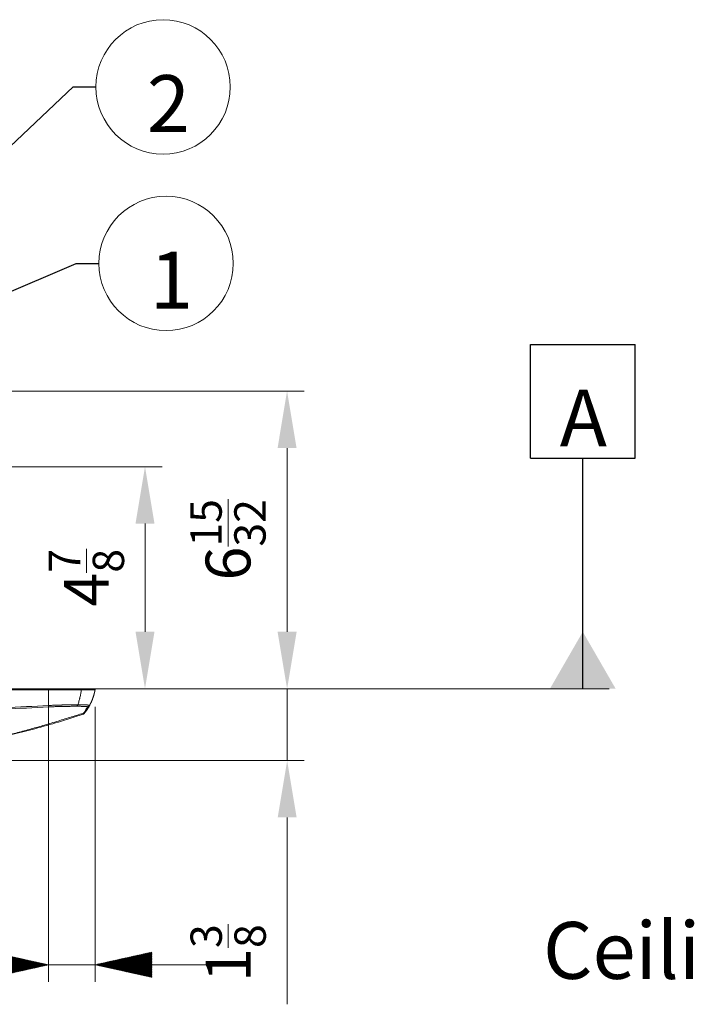
# Model space of a CAD drawing. Units: millimetres. Extents: x -73 to 594, y -140 to 499.
# Drawn here: x 275 to 306, y 193 to 237 of the extents above; entities that cross this region are included whole.
import ezdxf

# ---------------------------------------------------------------- set-up
doc = ezdxf.new("R2010")
doc.units = ezdxf.units.MM
doc.layers.add('1', color=7, linetype='Continuous', true_color=0xffffff)
doc.layers.add('102', color=7, linetype='Continuous', true_color=0xffffff)
doc.styles.add('Arial Rounded MT Bold', font='ARLRDBD.TTF')
doc.styles.add('Malgun Gothic', font='malgun.ttf')
doc.dimstyles.get("Standard").update_dxf_attribs({"dimtxt": 0.6, "dimasz": 0.18, "dimexe": 0.18, "dimexo": 0.0625, "dimgap": 0.09, "dimtad": 0, "dimtih": 1, "dimtoh": 1, "dimdec": 5, "dimlfac": 0.471035, "dimzin": 0, "dimdsep": 46, "dimlunit": 5, "dimtxsty": 'Standard', "dimcen": 0.09, "dimadec": 0, "dimazin": 0, "dimtfac": 1, "dimtdec": 5, "dimtofl": 0, "dimtmove": 0, "dimatfit": 3, "dimfxl": 1, "dimtolj": 1, "dimtzin": 0, "dimarcsym": 0})

# ---------------------------------------------------------------- blocks, each defined once
blk = doc.blocks.new('GROUPED_GEOM7')
at = {"layer": '102', "color": 7, "lineweight": 13}
blk.add_line((278.873, 234.277), (278.873, 234.277), dxfattribs=at)
blk.add_arc((281.873, 234.277), 3, 0, 359.9999, dxfattribs=at)
at = {"layer": '102', "color": 7, "linetype": 'Continuous', "lineweight": 13, "insert": (281.148, 232.262), "char_height": 2.54, "attachment_point": 7, "line_spacing_factor": 1.040712, "style": 'Malgun Gothic'}
blk.add_mtext('\\fMalgun Gothic|b0|i0;\\W1.0000;\\fArial Rounded MT Bold|b0|i0;2', dxfattribs=at)
blk = doc.blocks.new('FCFEntity2', base_point=(300.617, 217.7))
at = {"layer": '102', "color": 7, "linetype": 'Continuous', "lineweight": 25}
for p, q in [((298.282, 217.7), (298.282, 222.78)), ((298.282, 222.78), (302.951, 222.78)), ((302.951, 217.7), (302.951, 222.78)), ((298.282, 217.7), (302.951, 217.7))]:
    blk.add_line(p, q, dxfattribs=at)
at = {"layer": '102', "color": 7, "linetype": 'Continuous', "lineweight": 25, "insert": (299.588, 218.23), "char_height": 2.54, "attachment_point": 7, "line_spacing_factor": 1.040712, "style": 'Malgun Gothic'}
blk.add_mtext('\\fMalgun Gothic|b0|i0;\\W1.0000;A', dxfattribs=at)
blk = doc.blocks.new('GROUPED_GEOM8')
at = {"layer": '102', "color": 7, "lineweight": 13}
blk.add_line((279.007, 226.397), (279.007, 226.397), dxfattribs=at)
blk.add_arc((282.007, 226.397), 3, 0, 359.9999, dxfattribs=at)
at = {"layer": '102', "color": 7, "linetype": 'Continuous', "lineweight": 13, "insert": (281.282, 224.382), "char_height": 2.54, "attachment_point": 7, "line_spacing_factor": 1.040712, "style": 'Malgun Gothic'}
blk.add_mtext('\\fMalgun Gothic|b0|i0;\\W1.0000;\\fArial Rounded MT Bold|b0|i0;1', dxfattribs=at)
blk = doc.blocks.new('LABLE3D_2', base_point=(320.263, 196.494))
at = {"layer": '102', "color": 7, "linetype": 'Continuous', "lineweight": 18, "insert": (298.841, 194.463), "char_height": 2.54, "attachment_point": 7, "line_spacing_factor": 1.040712, "style": 'Malgun Gothic'}
blk.add_mtext('\\fMalgun Gothic|b0|i0;\\W1.0000;\\H2.54;\\fArial Rounded MT Bold|b0|i0;Ceiling Board', dxfattribs=at)
blk = doc.blocks.new('_U12')
at = {"layer": '102', "color": 7, "linetype": 'Continuous', "lineweight": 13, "transparency": 16777216}
for p, q in [((287.413, 209.954), (287.413, 212.494)), ((276.812, 207.414), (288.175, 207.414)), ((287.413, 207.414), (287.413, 204.206)), ((240.014, 204.206), (288.175, 204.206)), ((287.413, 201.666), (287.413, 193.327))]:
    blk.add_line(p, q, dxfattribs=at)
at = {"layer": '102', "color": 7, "linetype": 'Continuous', "lineweight": 70, "transparency": 16777216}
for points in [[(286.989, 209.954), (287.836, 209.954), (287.413, 207.414)], [(286.989, 201.666), (287.836, 201.666), (287.413, 204.206)]]:
    blk.add_solid(points, dxfattribs=at)
at = {"layer": 'Defpoints', "color": 0, "linetype": 'Continuous', "lineweight": 70, "transparency": 16777216}
for p in [(276.05, 207.414), (239.252, 204.206), (287.413, 204.206)]:
    blk.add_point(p, dxfattribs=at)
at = {"layer": '102', "color": 7, "linetype": 'Continuous', "lineweight": 13, "transparency": 16777216, "insert": (283.097, 194.327), "char_height": 2, "attachment_point": 1, "rotation": 90, "style": 'Arial Rounded MT Bold'}
blk.add_mtext('\\A1;\\fArial Rounded MT Bold|b0|i0;\\C7;1\\A1;{\\H0.7x;\\S3/8;}', dxfattribs=at)
blk = doc.blocks.new('_U14')
at = {"layer": '102', "color": 7, "linetype": 'Continuous', "lineweight": 13, "transparency": 16777216}
for p, q in [((266.085, 220.698), (288.17, 220.698)), ((287.408, 218.158), (287.408, 209.954)), ((278.719, 207.414), (288.17, 207.414))]:
    blk.add_line(p, q, dxfattribs=at)
at = {"layer": '102', "color": 7, "linetype": 'Continuous', "lineweight": 70, "transparency": 16777216}
for points in [[(286.985, 218.158), (287.832, 218.158), (287.408, 220.698)], [(286.985, 209.954), (287.832, 209.954), (287.408, 207.414)]]:
    blk.add_solid(points, dxfattribs=at)
at = {"layer": 'Defpoints', "color": 0, "linetype": 'Continuous', "lineweight": 70, "transparency": 16777216}
for p in [(265.323, 220.698), (277.957, 207.414), (287.408, 207.414)]:
    blk.add_point(p, dxfattribs=at)
at = {"layer": '102', "color": 7, "linetype": 'Continuous', "lineweight": 13, "transparency": 16777216, "insert": (283.091, 212.244), "char_height": 2, "attachment_point": 1, "rotation": 90, "style": 'Arial Rounded MT Bold'}
blk.add_mtext('\\A1;\\fArial Rounded MT Bold|b0|i0;\\C7;6\\A1;{\\H0.7x;\\S15/32;}', dxfattribs=at)
blk = doc.blocks.new('_U15')
at = {"layer": '102', "color": 7, "linetype": 'Continuous', "lineweight": 13, "transparency": 16777216}
for p, q in [((261.066, 217.322), (281.826, 217.322)), ((281.064, 214.782), (281.064, 209.954)), ((276.812, 207.414), (281.826, 207.414))]:
    blk.add_line(p, q, dxfattribs=at)
at = {"layer": '102', "color": 7, "linetype": 'Continuous', "lineweight": 70, "transparency": 16777216}
for points in [[(280.64, 214.782), (281.487, 214.782), (281.064, 217.322)], [(280.64, 209.954), (281.487, 209.954), (281.064, 207.414)]]:
    blk.add_solid(points, dxfattribs=at)
at = {"layer": 'Defpoints', "color": 0, "linetype": 'Continuous', "lineweight": 70, "transparency": 16777216}
for p in [(260.304, 217.322), (276.05, 207.414), (281.064, 207.414)]:
    blk.add_point(p, dxfattribs=at)
at = {"layer": '102', "color": 7, "linetype": 'Continuous', "lineweight": 13, "transparency": 16777216, "insert": (276.768, 211.08), "char_height": 2, "attachment_point": 1, "rotation": 90, "style": 'Arial Rounded MT Bold'}
blk.add_mtext('\\A1;\\fArial Rounded MT Bold|b0|i0;\\C7;4\\A1;{\\H0.7x;\\S7/8;}', dxfattribs=at)

msp = doc.modelspace()

# ---------------------------------------------------------------- hatches: boundary and pattern name
at = {"layer": '102', "linetype": 'Continuous', "lineweight": 13}
h = msp.add_hatch(dxfattribs=at)
h.set_pattern_fill('ANSI31', scale=0.0062, angle=-1.2e-12, style=0)
h.paths.add_polyline_path([(276.752, 195.091), (274.212, 194.528), (274.212, 195.654)], flags=0)
h = msp.add_hatch(dxfattribs=at)
h.set_pattern_fill('ANSI31', scale=0.0062, angle=-1.2e-12, style=0)
h.paths.add_polyline_path([(278.835, 195.091), (281.375, 195.654), (281.375, 194.528)], flags=0)

# ---------------------------------------------------------------- linework, layer by layer
at = {"layer": '1', "color": 3, "linetype": 'Continuous', "lineweight": 13}
for p, q in [((275.514, 207.414), (275.514, 207.414)), ((275.598, 207.414), (275.598, 207.414)), ((278.673, 207.414), (278.657, 207.414)), ((278.657, 207.414), (278.673, 207.414)), ((278.673, 207.414), (278.657, 207.414)), ((278.673, 207.414), (278.657, 207.414)), ((278.658, 207.415), (278.658, 207.415)), ((278.673, 207.415), (278.658, 207.415))]:
    msp.add_line(p, q, dxfattribs=at)
for centre, major_axis, ratio, start_param, end_param in [((278.195, 207.372), (0, -0.0417), 0.707139, 1.376115, 3.141513), ((277.983, 206.753), (0, -0.125), 0.707138, 0.099441, 1.102106)]:
    msp.add_ellipse(centre, major_axis=major_axis, ratio=ratio, start_param=start_param, end_param=end_param, dxfattribs=at)
for points, knots in [([(268.83, 207.415), (270.15, 207.415), (271.471, 207.415), (273.451, 207.415), (274.111, 207.415), (275.431, 207.415), (276.092, 207.415), (276.752, 207.415)], [0, 0, 0, 0, 0.5, 0.5, 0.75, 0.75, 1, 1, 1, 1]), ([(268.83, 207.414), (270.15, 207.414), (271.471, 207.414), (274.111, 207.414), (275.432, 207.414), (276.752, 207.414)], [0, 0, 0, 0, 0.5, 0.5, 1, 1, 1, 1]), ([(276.752, 207.365), (276.092, 207.365), (275.432, 207.365), (274.112, 207.365), (273.452, 207.365), (271.472, 207.365), (270.151, 207.365), (268.831, 207.365)], [0, 0, 0, 0, 0.25, 0.25, 0.5, 0.5, 1, 1, 1, 1]), ([(275.514, 207.414), (275.528, 207.414), (275.542, 207.414), (275.57, 207.414), (275.584, 207.414), (275.598, 207.414)], [0, 0, 0, 0, 0.500007, 0.500007, 1, 1, 1, 1]), ([(278.111, 207.414), (278.101, 207.414), (278.092, 207.414), (278.072, 207.414), (278.063, 207.414), (278.033, 207.414), (278.013, 207.414), (277.952, 207.414), (277.91, 207.414), (277.824, 207.414), (277.78, 207.414), (277.689, 207.414), (277.642, 207.414), (277.588, 207.414), (277.582, 207.414), (277.57, 207.414), (277.564, 207.414), (277.545, 207.414), (277.533, 207.414), (277.496, 207.414), (277.472, 207.414), (277.397, 207.414), (277.297, 207.414), (277.194, 207.414), (277.115, 207.414), (277.076, 207.414), (277.036, 207.414), (277.016, 207.414), (277.01, 207.414), (276.997, 207.414), (276.99, 207.414), (276.93, 207.414), (276.877, 207.414), (276.81, 207.414), (276.79, 207.414), (276.77, 207.414), (276.757, 207.414), (276.75, 207.414), (276.717, 207.414), (276.584, 207.414), (276.238, 207.414), (275.919, 207.414), (275.706, 207.414)], [0, 0, 0, 0, 0.015625, 0.015625, 0.03125, 0.03125, 0.0625, 0.0625, 0.125, 0.125, 0.1875, 0.1875, 0.25, 0.25, 0.257813, 0.257813, 0.265625, 0.265625, 0.28125, 0.28125, 0.3125, 0.3125, 0.375, 0.4375, 0.4375, 0.46875, 0.484375, 0.484375, 0.492188, 0.492188, 0.5, 0.5, 0.5625, 0.5625, 0.578125, 0.585938, 0.585938, 0.59375, 0.59375, 0.625, 0.75, 1, 1, 1, 1]), ([(276.752, 207.365), (276.752, 207.368), (276.752, 207.371), (276.752, 207.377), (276.752, 207.38), (276.752, 207.386), (276.752, 207.389), (276.752, 207.394), (276.752, 207.397), (276.752, 207.401), (276.752, 207.404), (276.752, 207.407), (276.752, 207.409), (276.752, 207.411), (276.752, 207.412), (276.752, 207.414), (276.752, 207.414), (276.752, 207.414)], [0, 0, 0, 0, 0.125898, 0.125898, 0.251796, 0.251796, 0.377694, 0.377694, 0.503593, 0.503593, 0.629491, 0.629491, 0.755389, 0.755389, 0.881287, 0.881287, 1, 1, 1, 1]), ([(276.752, 207.414), (276.82, 207.414), (276.887, 207.414), (276.97, 207.414), (276.987, 207.414), (277.021, 207.414), (277.037, 207.414), (277.087, 207.414), (277.12, 207.414), (277.218, 207.414), (277.282, 207.414), (277.409, 207.414), (277.472, 207.414), (277.564, 207.414), (277.595, 207.414), (277.633, 207.414), (277.641, 207.414), (277.656, 207.414), (277.678, 207.414), (277.701, 207.414), (277.774, 207.414), (277.888, 207.414), (277.995, 207.414), (278.072, 207.414), (278.123, 207.414), (278.171, 207.414), (278.195, 207.414)], [0, 0, 0, 0, 0.125, 0.125, 0.15625, 0.15625, 0.1875, 0.1875, 0.25, 0.25, 0.375, 0.375, 0.5, 0.5, 0.5625, 0.5625, 0.578125, 0.578125, 0.59375, 0.625, 0.625, 0.75, 0.875, 0.875, 0.9375, 1, 1, 1, 1]), ([(278.224, 207.364), (278.2, 207.364), (278.15, 207.364), (278.099, 207.364), (278.02, 207.364), (277.911, 207.364), (277.795, 207.364), (277.719, 207.365), (277.697, 207.365), (277.674, 207.365), (277.658, 207.365), (277.651, 207.365), (277.612, 207.365), (277.581, 207.365), (277.486, 207.365), (277.422, 207.365), (277.293, 207.365), (277.227, 207.365), (277.127, 207.365), (277.093, 207.365), (277.043, 207.365), (277.026, 207.365), (276.992, 207.365), (276.975, 207.365), (276.941, 207.365), (276.924, 207.365), (276.889, 207.365), (276.872, 207.365), (276.821, 207.365), (276.786, 207.365), (276.752, 207.365)], [0, 0, 0, 0, 0.0625, 0.125, 0.125, 0.25, 0.375, 0.375, 0.40625, 0.421875, 0.421875, 0.4375, 0.4375, 0.5, 0.5, 0.625, 0.625, 0.75, 0.75, 0.8125, 0.8125, 0.84375, 0.84375, 0.875, 0.875, 0.90625, 0.90625, 0.9375, 0.9375, 1, 1, 1, 1]), ([(278.062, 206.697), (278.072, 206.723), (278.081, 206.75), (278.098, 206.803), (278.107, 206.83), (278.123, 206.885), (278.131, 206.912), (278.142, 206.953), (278.145, 206.967), (278.152, 206.995), (278.156, 207.009), (278.173, 207.079), (278.185, 207.135), (278.206, 207.249), (278.216, 207.306), (278.224, 207.364)], [0, 0, 0, 0, 0.125, 0.125, 0.25, 0.25, 0.375, 0.375, 0.4375, 0.4375, 0.5, 0.5, 0.75, 0.75, 1, 1, 1, 1]), ([(278.111, 207.414), (278.12, 207.414), (278.13, 207.414), (278.148, 207.414), (278.157, 207.414), (278.184, 207.414), (278.202, 207.414), (278.254, 207.414), (278.286, 207.414), (278.347, 207.414), (278.376, 207.414), (278.431, 207.414), (278.456, 207.414), (278.482, 207.414), (278.485, 207.414), (278.491, 207.414), (278.494, 207.414), (278.502, 207.414), (278.508, 207.414), (278.524, 207.414), (278.534, 207.414), (278.563, 207.414), (278.597, 207.414), (278.623, 207.414), (278.639, 207.414), (278.646, 207.414), (278.652, 207.414), (278.655, 207.414), (278.656, 207.414), (278.658, 207.414), (278.659, 207.414), (278.666, 207.414), (278.67, 207.414), (278.673, 207.414), (278.673, 207.414), (278.673, 207.414), (278.673, 207.414), (278.673, 207.414), (278.673, 207.414), (278.673, 207.414), (278.673, 207.414), (278.673, 207.414), (278.673, 207.414)], [0, 0, 0, 0, 0.015625, 0.015625, 0.03125, 0.03125, 0.0625, 0.0625, 0.125, 0.125, 0.1875, 0.1875, 0.25, 0.25, 0.257813, 0.257813, 0.265625, 0.265625, 0.28125, 0.28125, 0.3125, 0.3125, 0.375, 0.4375, 0.4375, 0.46875, 0.484375, 0.484375, 0.492188, 0.492188, 0.5, 0.5, 0.5625, 0.5625, 0.578125, 0.585938, 0.585938, 0.59375, 0.59375, 0.625, 0.75, 1, 1, 1, 1]), ([(278.195, 207.414), (278.219, 207.414), (278.265, 207.414), (278.309, 207.414), (278.372, 207.414), (278.451, 207.414), (278.52, 207.414), (278.559, 207.414), (278.571, 207.414), (278.582, 207.414), (278.589, 207.414), (278.593, 207.414), (278.611, 207.414), (278.625, 207.414), (278.663, 207.414), (278.685, 207.414), (278.724, 207.414), (278.74, 207.414), (278.76, 207.414), (278.766, 207.414), (278.773, 207.414), (278.775, 207.414), (278.779, 207.414), (278.781, 207.414), (278.79, 207.414), (278.793, 207.414), (278.793, 207.414)], [0, 0, 0, 0, 0.0625, 0.125, 0.125, 0.25, 0.375, 0.375, 0.40625, 0.421875, 0.421875, 0.4375, 0.4375, 0.5, 0.5, 0.625, 0.625, 0.75, 0.75, 0.8125, 0.8125, 0.84375, 0.84375, 0.875, 0.875, 1, 1, 1, 1]), ([(278.834, 207.365), (278.834, 207.365), (278.834, 207.365), (278.833, 207.365), (278.832, 207.365), (278.83, 207.365), (278.827, 207.365), (278.822, 207.365), (278.82, 207.365), (278.816, 207.365), (278.814, 207.365), (278.806, 207.365), (278.8, 207.365), (278.78, 207.365), (278.764, 207.365), (278.725, 207.365), (278.702, 207.365), (278.663, 207.365), (278.649, 207.365), (278.631, 207.365), (278.627, 207.365), (278.62, 207.365), (278.608, 207.365), (278.597, 207.365), (278.573, 207.365), (278.556, 207.365), (278.529, 207.364), (278.52, 207.364), (278.507, 207.364), (278.502, 207.364), (278.493, 207.364), (278.488, 207.364), (278.445, 207.364), (278.405, 207.364), (278.318, 207.364), (278.272, 207.364), (278.224, 207.364)], [0, 0, 0, 0, 0.015625, 0.03125, 0.0625, 0.0625, 0.125, 0.125, 0.15625, 0.15625, 0.1875, 0.1875, 0.25, 0.25, 0.375, 0.375, 0.5, 0.5, 0.5625, 0.5625, 0.578125, 0.578125, 0.59375, 0.625, 0.625, 0.6875, 0.6875, 0.71875, 0.71875, 0.734375, 0.734375, 0.75, 0.75, 0.875, 0.875, 1, 1, 1, 1]), ([(278.481, 206.491), (278.509, 206.531), (278.567, 206.628), (278.666, 206.817), (278.748, 207.021), (278.789, 207.17), (278.806, 207.239)], [0, 0, 0, 0, 0.290349, 0.565775, 0.811367, 1, 1, 1, 1]), ([(278.543, 207.415), (278.552, 207.415), (278.561, 207.415), (278.575, 207.415), (278.58, 207.415), (278.588, 207.415), (278.591, 207.415), (278.596, 207.415), (278.617, 207.415), (278.637, 207.415), (278.655, 207.415)], [0, 0, 0, 0, 0.236875, 0.236875, 0.378397, 0.378397, 0.449158, 0.449158, 0.519919, 1, 1, 1, 1]), ([(278.834, 207.365), (278.833, 207.363), (278.833, 207.358), (278.831, 207.351), (278.83, 207.344), (278.828, 207.336), (278.827, 207.329), (278.826, 207.322), (278.824, 207.315), (278.823, 207.308), (278.821, 207.301), (278.82, 207.294), (278.818, 207.287), (278.817, 207.28), (278.815, 207.273), (278.813, 207.266), (278.812, 207.259), (278.81, 207.252), (278.808, 207.245), (278.807, 207.238), (278.805, 207.231), (278.803, 207.224), (278.802, 207.217), (278.8, 207.21), (278.798, 207.203), (278.796, 207.196), (278.794, 207.189), (278.793, 207.182), (278.791, 207.175), (278.789, 207.168), (278.787, 207.161), (278.785, 207.154), (278.783, 207.148), (278.781, 207.141), (278.779, 207.134), (278.777, 207.127), (278.775, 207.12), (278.773, 207.113), (278.771, 207.107), (278.769, 207.1), (278.767, 207.093), (278.765, 207.086), (278.762, 207.079), (278.76, 207.073), (278.758, 207.066), (278.756, 207.059), (278.754, 207.053), (278.751, 207.046), (278.749, 207.039), (278.747, 207.033), (278.745, 207.026), (278.742, 207.019), (278.74, 207.013), (278.738, 207.006), (278.735, 206.999), (278.733, 206.993), (278.731, 206.986), (278.728, 206.98), (278.726, 206.973), (278.723, 206.967), (278.721, 206.96), (278.718, 206.954), (278.716, 206.947), (278.713, 206.941), (278.711, 206.934), (278.708, 206.928), (278.706, 206.921), (278.703, 206.915), (278.7, 206.908), (278.698, 206.902), (278.695, 206.896), (278.693, 206.889), (278.69, 206.883), (278.687, 206.877), (278.684, 206.87), (278.682, 206.864), (278.679, 206.858), (278.676, 206.851), (278.674, 206.845), (278.671, 206.839), (278.668, 206.833), (278.665, 206.826), (278.662, 206.82), (278.659, 206.814), (278.657, 206.808), (278.654, 206.802), (278.651, 206.796), (278.648, 206.789), (278.645, 206.783), (278.642, 206.777), (278.639, 206.771), (278.636, 206.765), (278.633, 206.759), (278.63, 206.753), (278.627, 206.747), (278.624, 206.741), (278.621, 206.735), (278.618, 206.729), (278.615, 206.723), (278.612, 206.717), (278.609, 206.711), (278.606, 206.706), (278.603, 206.7), (278.6, 206.694), (278.597, 206.688), (278.593, 206.682), (278.59, 206.676), (278.587, 206.671), (278.585, 206.667), (278.584, 206.665)], [0, 0, 0, 0, 0.00973, 0.019455, 0.029176, 0.038892, 0.048604, 0.05831, 0.068012, 0.077709, 0.087401, 0.097088, 0.10677, 0.116446, 0.126117, 0.135783, 0.145443, 0.155097, 0.164746, 0.174389, 0.184027, 0.193658, 0.203283, 0.212903, 0.222516, 0.232123, 0.241723, 0.251317, 0.260905, 0.270486, 0.280061, 0.289628, 0.299189, 0.308743, 0.31829, 0.32783, 0.337362, 0.346888, 0.356406, 0.365917, 0.37542, 0.384915, 0.394403, 0.403883, 0.413356, 0.42282, 0.432276, 0.441725, 0.451165, 0.460597, 0.47002, 0.479435, 0.488842, 0.49824, 0.507629, 0.51701, 0.526381, 0.535744, 0.545098, 0.554443, 0.563778, 0.573104, 0.582421, 0.591729, 0.601027, 0.610316, 0.619595, 0.628865, 0.638125, 0.647376, 0.656617, 0.665848, 0.675069, 0.684281, 0.693482, 0.702673, 0.711855, 0.721026, 0.730187, 0.739338, 0.748479, 0.757609, 0.766729, 0.775838, 0.784937, 0.794025, 0.803103, 0.81217, 0.821226, 0.830272, 0.839306, 0.84833, 0.857343, 0.866344, 0.875335, 0.884314, 0.893282, 0.902239, 0.911184, 0.920118, 0.929041, 0.937952, 0.946851, 0.955739, 0.964615, 0.973479, 0.982331, 0.991172, 1, 1, 1, 1]), ([(278.658, 207.415), (278.68, 207.415), (278.703, 207.415), (278.736, 207.415), (278.748, 207.415), (278.77, 207.415), (278.781, 207.415), (278.793, 207.415)], [0, 0, 0, 0, 0.5, 0.5, 0.75, 0.75, 1, 1, 1, 1]), ([(278.793, 207.414), (278.793, 207.414), (278.793, 207.414), (278.793, 207.414), (278.793, 207.415), (278.793, 207.415)], [0, 0, 0, 0, 0.5, 0.5, 1, 1, 1, 1]), ([(278.834, 207.365), (278.834, 207.368), (278.835, 207.371), (278.834, 207.377), (278.834, 207.38), (278.832, 207.386), (278.831, 207.389), (278.829, 207.394), (278.827, 207.397), (278.823, 207.402), (278.821, 207.404), (278.816, 207.407), (278.813, 207.409), (278.808, 207.412), (278.805, 207.413), (278.799, 207.414), (278.796, 207.414), (278.793, 207.414)], [0, 0, 0, 0, 0.125, 0.125, 0.25, 0.25, 0.375, 0.375, 0.5, 0.5, 0.625, 0.625, 0.75, 0.75, 0.875, 0.875, 1, 1, 1, 1]), ([(268.824, 206.325), (269.154, 206.332), (269.485, 206.339), (270.147, 206.354), (270.477, 206.362), (271.469, 206.389), (272.131, 206.409), (273.122, 206.443), (273.453, 206.455), (274.114, 206.481), (274.445, 206.494), (275.436, 206.537), (276.097, 206.568), (276.758, 206.601)], [0, 0, 0, 0, 0.125, 0.125, 0.25, 0.25, 0.5, 0.5, 0.625, 0.625, 0.75, 0.75, 1, 1, 1, 1]), ([(276.752, 206.665), (276.093, 206.629), (275.435, 206.596), (274.447, 206.551), (274.117, 206.537), (273.458, 206.51), (272.799, 206.484), (272.14, 206.461), (271.481, 206.44), (271.151, 206.429), (270.492, 206.411), (270.162, 206.402), (269.503, 206.386), (269.173, 206.378), (268.844, 206.371)], [0, 0, 0, 0, 0.25, 0.25, 0.375, 0.375, 0.5, 0.625, 0.625, 0.75, 0.75, 0.875, 0.875, 1, 1, 1, 1]), ([(278.062, 206.697), (278.041, 206.697), (277.996, 206.697), (277.95, 206.696), (277.915, 206.696), (277.903, 206.696), (277.879, 206.696), (277.867, 206.696), (277.83, 206.696), (277.805, 206.695), (277.729, 206.694), (277.677, 206.694), (277.571, 206.692), (277.516, 206.691), (277.432, 206.689), (277.404, 206.688), (277.368, 206.688), (277.361, 206.687), (277.346, 206.687), (277.339, 206.687), (277.317, 206.686), (277.303, 206.686), (277.23, 206.684), (277.171, 206.682), (277.053, 206.678), (276.993, 206.676), (276.903, 206.672), (276.873, 206.671), (276.828, 206.668), (276.805, 206.667), (276.779, 206.666), (276.765, 206.665), (276.759, 206.665), (276.756, 206.665), (276.754, 206.665), (276.753, 206.665), (276.752, 206.665)], [0, 0, 0, 0, 0.0625, 0.125, 0.125, 0.15625, 0.15625, 0.1875, 0.1875, 0.25, 0.25, 0.375, 0.375, 0.5, 0.5, 0.5625, 0.5625, 0.578125, 0.578125, 0.59375, 0.59375, 0.625, 0.625, 0.75, 0.75, 0.875, 0.875, 0.9375, 0.9375, 0.96875, 0.984375, 0.992187, 0.996094, 0.998047, 0.998047, 1, 1, 1, 1]), ([(276.758, 206.601), (276.758, 206.602), (276.757, 206.604), (276.756, 206.611), (276.756, 206.616), (276.755, 206.627), (276.754, 206.633), (276.753, 206.648), (276.753, 206.656), (276.752, 206.665)], [0, 0, 0, 0, 0.25, 0.25, 0.5, 0.5, 0.75, 0.75, 1, 1, 1, 1]), ([(276.758, 206.601), (276.815, 206.604), (276.872, 206.607), (276.985, 206.611), (277.041, 206.613), (277.153, 206.617), (277.208, 206.618), (277.277, 206.62), (277.291, 206.62), (277.311, 206.621), (277.318, 206.621), (277.331, 206.621), (277.365, 206.622), (277.399, 206.623), (277.478, 206.624), (277.529, 206.625), (277.63, 206.627), (277.679, 206.627), (277.75, 206.628), (277.773, 206.628), (277.808, 206.628), (277.819, 206.628), (277.842, 206.628), (277.853, 206.628), (277.909, 206.629), (277.951, 206.629), (277.992, 206.629)], [0, 0, 0, 0, 0.125, 0.125, 0.25, 0.25, 0.375, 0.375, 0.40625, 0.40625, 0.421875, 0.421875, 0.4375, 0.5, 0.5, 0.625, 0.625, 0.75, 0.75, 0.8125, 0.8125, 0.84375, 0.84375, 0.875, 0.875, 1, 1, 1, 1]), ([(278.488, 206.601), (278.49, 206.604), (278.488, 206.607), (278.479, 206.611), (278.472, 206.613), (278.452, 206.617), (278.439, 206.618), (278.419, 206.62), (278.415, 206.62), (278.408, 206.621), (278.406, 206.621), (278.401, 206.621), (278.39, 206.622), (278.378, 206.623), (278.346, 206.624), (278.322, 206.625), (278.269, 206.627), (278.24, 206.627), (278.193, 206.628), (278.177, 206.628), (278.151, 206.628), (278.143, 206.628), (278.125, 206.628), (278.116, 206.628), (278.071, 206.629), (278.033, 206.629), (277.992, 206.629)], [0, 0, 0, 0, 0.125, 0.125, 0.25, 0.25, 0.375, 0.375, 0.40625, 0.40625, 0.421875, 0.421875, 0.4375, 0.5, 0.5, 0.625, 0.625, 0.75, 0.75, 0.8125, 0.8125, 0.84375, 0.84375, 0.875, 0.875, 1, 1, 1, 1]), ([(278.062, 206.697), (278.084, 206.697), (278.126, 206.697), (278.165, 206.696), (278.194, 206.696), (278.203, 206.696), (278.222, 206.696), (278.231, 206.696), (278.258, 206.696), (278.275, 206.695), (278.325, 206.694), (278.355, 206.694), (278.411, 206.692), (278.436, 206.691), (278.469, 206.689), (278.48, 206.689), (278.492, 206.688), (278.494, 206.687), (278.499, 206.687), (278.501, 206.687), (278.508, 206.686), (278.513, 206.686), (278.533, 206.684), (278.547, 206.682), (278.568, 206.678), (278.575, 206.676), (278.582, 206.672), (278.583, 206.671), (278.584, 206.668), (278.585, 206.667), (278.584, 206.666), (278.584, 206.665), (278.584, 206.665), (278.584, 206.665), (278.584, 206.665), (278.584, 206.665), (278.584, 206.665)], [0, 0, 0, 0, 0.0625, 0.125, 0.125, 0.15625, 0.15625, 0.1875, 0.1875, 0.25, 0.25, 0.375, 0.375, 0.5, 0.5, 0.5625, 0.5625, 0.578125, 0.578125, 0.59375, 0.59375, 0.625, 0.625, 0.75, 0.75, 0.875, 0.875, 0.9375, 0.9375, 0.96875, 0.984375, 0.992187, 0.996094, 0.998047, 0.998047, 1, 1, 1, 1]), ([(278.332, 206.326), (278.336, 206.332), (278.341, 206.339), (278.351, 206.354), (278.356, 206.362), (278.373, 206.389), (278.386, 206.409), (278.406, 206.444), (278.413, 206.456), (278.427, 206.481), (278.435, 206.495), (278.457, 206.537), (278.473, 206.568), (278.488, 206.601)], [0, 0, 0, 0, 0.125, 0.125, 0.25, 0.25, 0.5, 0.5, 0.625, 0.625, 0.75, 0.75, 1, 1, 1, 1]), ([(278.584, 206.665), (278.565, 206.629), (278.546, 206.596), (278.519, 206.551), (278.51, 206.537), (278.493, 206.51), (278.477, 206.484), (278.461, 206.461), (278.447, 206.44), (278.44, 206.43), (278.426, 206.411), (278.42, 206.402), (278.408, 206.386), (278.403, 206.378), (278.398, 206.372)], [0, 0, 0, 0, 0.25, 0.25, 0.375, 0.375, 0.5, 0.625, 0.625, 0.75, 0.75, 0.875, 0.875, 1, 1, 1, 1]), ([(278.488, 206.601), (278.498, 206.602), (278.508, 206.604), (278.527, 206.611), (278.536, 206.616), (278.552, 206.627), (278.56, 206.633), (278.573, 206.648), (278.579, 206.656), (278.584, 206.665)], [0, 0, 0, 0, 0.25, 0.25, 0.5, 0.5, 0.75, 0.75, 1, 1, 1, 1]), ([(278.309, 206.318), (278.108, 206.257), (277.907, 206.195), (277.506, 206.072), (277.305, 206.01), (277.004, 205.919), (276.904, 205.889), (276.703, 205.829), (276.602, 205.8), (276.401, 205.741), (276.301, 205.712), (276.099, 205.654), (275.999, 205.626), (275.797, 205.57), (275.697, 205.542), (275.495, 205.488), (275.394, 205.462), (275.091, 205.384), (274.889, 205.334), (274.484, 205.239), (274.078, 205.149), (273.672, 205.068), (273.468, 205.031)], [0, 0, 0, 0, 0.125, 0.125, 0.25, 0.25, 0.3125, 0.3125, 0.375, 0.375, 0.4375, 0.4375, 0.5, 0.5, 0.5625, 0.5625, 0.625, 0.625, 0.75, 0.75, 0.875, 1, 1, 1, 1]), ([(278.3, 206.278), (278.3, 206.278), (278.302, 206.282), (278.311, 206.293), (278.314, 206.298), (278.322, 206.31), (278.327, 206.317), (278.332, 206.325)], [0, 0, 0, 0, 0.5, 0.5, 0.75, 0.75, 1, 1, 1, 1]), ([(278.359, 206.32), (278.355, 206.315), (278.347, 206.306), (278.337, 206.298), (278.327, 206.291), (278.322, 206.288), (278.311, 206.282), (278.305, 206.28), (278.3, 206.278)], [0, 0, 0, 0, 0.25, 0.5, 0.5, 0.75, 0.75, 1, 1, 1, 1]), ([(278.332, 206.325), (278.329, 206.324), (278.326, 206.323), (278.32, 206.321), (278.317, 206.32), (278.314, 206.32)], [0, 0, 0, 0, 0.5, 0.5, 1, 1, 1, 1]), ([(278.332, 206.326), (278.338, 206.327), (278.344, 206.33), (278.353, 206.334), (278.356, 206.335), (278.36, 206.338), (278.362, 206.339), (278.365, 206.34), (278.366, 206.341), (278.373, 206.346), (278.379, 206.351), (278.385, 206.357), (278.386, 206.358), (278.389, 206.361), (278.393, 206.365), (278.396, 206.369), (278.398, 206.372)], [0, 0, 0, 0, 0.25, 0.25, 0.375, 0.375, 0.4375, 0.4375, 0.5, 0.5, 0.75, 0.75, 0.8125, 0.8125, 0.875, 1, 1, 1, 1]), ([(273.974, 205.13), (274.073, 205.149), (274.476, 205.227), (275.205, 205.391), (276.184, 205.634), (276.854, 205.824), (277.201, 205.928)], [0, 0, 0, 0, 0.089254, 0.364032, 0.667237, 1, 1, 1, 1])]:
    msp.add_open_spline(points, degree=3, knots=knots, dxfattribs=at)
for points in [[(272.264, 207.414), (273.348, 207.414), (274.431, 207.414), (275.514, 207.414)], [(275.598, 207.414), (275.634, 207.414), (275.67, 207.414), (275.706, 207.414)], [(276.752, 207.365), (276.752, 207.12), (276.752, 206.883), (276.752, 206.665)], [(278.673, 207.415), (278.673, 207.415), (278.673, 207.415), (278.673, 207.414)], [(278.673, 207.414), (278.673, 207.414), (278.673, 207.414), (278.673, 207.414)], [(278.3, 206.278), (277.934, 206.155), (277.566, 206.038), (277.196, 205.927)], [(278.309, 206.318), (278.312, 206.319), (278.32, 206.322), (278.328, 206.324), (278.332, 206.326)], [(278.398, 206.372), (278.4, 206.374), (278.402, 206.377), (278.404, 206.379)], [(278.404, 206.379), (278.431, 206.416), (278.456, 206.453), (278.481, 206.491)]]:
    msp.add_open_spline(points, degree=3, dxfattribs=at)
at = {"layer": '102', "color": 7, "lineweight": 13}
msp.add_line((300.617, 217.7), (300.617, 217.7), dxfattribs=at)
at = {"layer": '102', "color": 30, "linetype": 'Continuous', "lineweight": 13}
msp.add_line((282.224, 207.415), (301.789, 207.415), dxfattribs=at)
at = {"layer": '102', "color": 7, "linetype": 'Continuous', "lineweight": 13}
for p, q in [((276.752, 206.603), (276.752, 194.329)), ((278.835, 206.611), (278.835, 194.329)), ((270.014, 195.091), (283.835, 195.091))]:
    msp.add_line(p, q, dxfattribs=at)

# ---------------------------------------------------------------- block references
for name, p in [('GROUPED_GEOM7', (0, 0)), ('GROUPED_GEOM8', (0, 0)), ('FCFEntity2', (300.617, 217.7)), ('LABLE3D_2', (320.263, 196.494))]:
    msp.add_blockref(name, p, dxfattribs=at)

# ---------------------------------------------------------------- dimensions: what is measured, and where the dimension line sits
for base, p1, p2, text, picture, middle in [((287.408, 207.414), (265.323, 220.698), (277.957, 207.414), '\\fArial Rounded MT Bold|b0|i0;\\C7;6\\A1;{\\H0.7x;\\S15/32;}', '_U14', (287.408, 214.056)), ((281.064, 207.414), (260.304, 217.322), (276.05, 207.414), '\\fArial Rounded MT Bold|b0|i0;\\C7;4\\A1;{\\H0.7x;\\S7/8;}', '_U15', (281.064, 212.368)), ((287.413, 204.206), (276.05, 207.414), (239.252, 204.206), '\\fArial Rounded MT Bold|b0|i0;\\C7;1\\A1;{\\H0.7x;\\S3/8;}', '_U12', (287.413, 195.545))]:
    dim = msp.add_linear_dim(base=base, p1=p1, p2=p2, angle=90, text=text, dimstyle='Standard', override={"dimtxt": 2, "dimasz": 2.54, "dimexe": 0.762, "dimexo": 0.762, "dimgap": 1, "dimtad": 1, "dimtih": 0, "dimtoh": 0, "dimdec": 2, "dimlfac": 1, "dimzin": 8, "dimdsep": 46, "dimlunit": 2, "dimpost": '', "dimtxsty": 'Arial Rounded MT Bold', "dimsah": 1, "dimse1": 0, "dimse2": 0, "dimsd1": 0, "dimsd2": 0, "dimclrd": 7, "dimclre": 7, "dimclrt": 7, "dimtol": 0, "dimtm": -0.1, "dimtfac": 0.635, "dimtdec": 2, "dimtofl": 1, "dimtmove": 0, "dimtzin": 8, "dimlwd": 13, "dimlwe": 13}, dxfattribs=at)
    dim.commit()
    dim.dimension.update_dxf_attribs({"geometry": picture, "text_midpoint": middle, "dimtype": 160})

# ---------------------------------------------------------------- leaders
for points, override in [([(260.41, 217.844), (277.857, 234.277), (278.873, 234.277)], {"dimasz": 2.54}), ([(265.847, 221.222), (277.991, 226.397), (279.007, 226.397)], {"dimasz": 2.54}), ([(300.617, 207.415), (300.617, 216.684), (300.617, 217.7)], {"dimasz": 2.54, "dimldrblk": 'DatumFilled'})]:
    msp.add_leader(points, dimstyle='Standard', override=override, dxfattribs=at)

doc.saveas('drawing.dxf')
